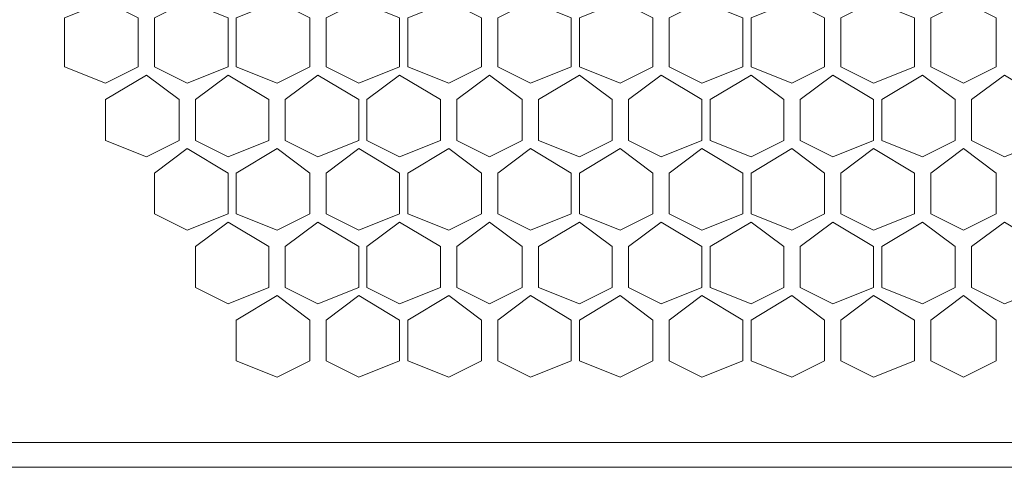
# Model space of a CAD drawing. Units: millimetres. Extents: x 31.9 to 113.6, y 18.5 to 73.8.
# Drawn here: x 104.9 to 107.6, y 51.8 to 53 of the extents above; entities that cross this region are included whole.
import ezdxf

# ---------------------------------------------------------------- set-up
doc = ezdxf.new("R2010")
doc.units = ezdxf.units.MM
doc.header["$MEASUREMENT"] = 0
doc.layers.add('layer 1', color=7, linetype='Continuous')

msp = doc.modelspace()

# ---------------------------------------------------------------- linework, layer by layer
at = {"layer": 'layer 1', "lineweight": 5}
for points, knots in [([(96.3424, 71.2265), (96.3424, 71.2265), (112.8129, 71.2265), (112.8129, 71.2265), (112.8129, 71.2265), (112.8129, 23.2845), (112.8129, 23.2845), (112.8129, 23.2845), (113.5805, 23.2845), (113.5805, 23.2845), (113.5805, 23.2845), (113.5805, 71.2265), (113.5805, 71.2265), (113.5805, 71.2265), (112.8129, 71.2265), (112.8129, 71.2265)], [0, 0, 0, 0, 0.2, 0.2, 0.2, 0.4, 0.4, 0.4, 0.6, 0.6, 0.6, 0.8, 0.8, 0.8, 1, 1, 1, 1]), ([(111.168, 51.7734), (111.168, 51.7734), (97.9873, 51.7734), (97.9873, 51.7734), (97.9873, 51.7734), (97.9873, 54.4051), (97.9873, 54.4051), (97.9873, 54.4051), (97.9873, 51.7953), (97.9873, 51.7953), (97.9873, 51.7953), (97.1758, 51.7953), (97.1758, 51.7953), (97.1758, 51.7953), (97.11, 51.8392), (97.11, 51.8392), (97.11, 51.8392), (97.0881, 51.883), (97.0881, 51.883), (97.0881, 51.883), (97.0881, 54.2955), (97.0881, 54.2955), (97.0881, 54.2955), (97.11, 54.3613), (97.11, 54.3613), (97.11, 54.3613), (97.1758, 54.4051), (97.1758, 54.4051), (97.1758, 54.4051), (97.9873, 54.4051), (97.9873, 54.4051), (97.9873, 54.4051), (111.168, 54.4051), (111.168, 54.4051), (111.168, 54.4051), (111.168, 51.7734), (111.168, 51.7734)], [0, 0, 0, 0, 0.083333, 0.083333, 0.083333, 0.166667, 0.166667, 0.166667, 0.25, 0.25, 0.25, 0.333333, 0.333333, 0.333333, 0.416667, 0.416667, 0.416667, 0.5, 0.5, 0.5, 0.583333, 0.583333, 0.583333, 0.666667, 0.666667, 0.666667, 0.75, 0.75, 0.75, 0.833333, 0.833333, 0.833333, 0.916667, 0.916667, 0.916667, 1, 1, 1, 1]), ([(105.2465, 52.848), (105.2465, 52.848), (105.1588, 52.8041), (105.1588, 52.8041), (105.1588, 52.8041), (105.0492, 52.848), (105.0492, 52.848), (105.0492, 52.848), (105.0492, 52.9796), (105.0492, 52.9796), (105.0492, 52.9796), (105.1588, 53.0234), (105.1588, 53.0234), (105.1588, 53.0234), (105.2465, 52.9796), (105.2465, 52.9796), (105.2465, 52.9796), (105.2465, 52.848), (105.2465, 52.848)], [0, 0, 0, 0, 0.166667, 0.166667, 0.166667, 0.333333, 0.333333, 0.333333, 0.5, 0.5, 0.5, 0.666667, 0.666667, 0.666667, 0.833333, 0.833333, 0.833333, 1, 1, 1, 1]), ([(105.4878, 52.848), (105.4878, 52.848), (105.3781, 52.8041), (105.3781, 52.8041), (105.3781, 52.8041), (105.2904, 52.848), (105.2904, 52.848), (105.2904, 52.848), (105.2904, 52.9796), (105.2904, 52.9796), (105.2904, 52.9796), (105.3781, 53.0234), (105.3781, 53.0234), (105.3781, 53.0234), (105.4878, 52.9796), (105.4878, 52.9796), (105.4878, 52.9796), (105.4878, 52.848), (105.4878, 52.848)], [0, 0, 0, 0, 0.166667, 0.166667, 0.166667, 0.333333, 0.333333, 0.333333, 0.5, 0.5, 0.5, 0.666667, 0.666667, 0.666667, 0.833333, 0.833333, 0.833333, 1, 1, 1, 1]), ([(105.7071, 52.848), (105.7071, 52.848), (105.6194, 52.8041), (105.6194, 52.8041), (105.6194, 52.8041), (105.5097, 52.848), (105.5097, 52.848), (105.5097, 52.848), (105.5097, 52.9796), (105.5097, 52.9796), (105.5097, 52.9796), (105.6194, 53.0234), (105.6194, 53.0234), (105.6194, 53.0234), (105.7071, 52.9796), (105.7071, 52.9796), (105.7071, 52.9796), (105.7071, 52.848), (105.7071, 52.848)], [0, 0, 0, 0, 0.166667, 0.166667, 0.166667, 0.333333, 0.333333, 0.333333, 0.5, 0.5, 0.5, 0.666667, 0.666667, 0.666667, 0.833333, 0.833333, 0.833333, 1, 1, 1, 1]), ([(105.9483, 52.848), (105.9483, 52.848), (105.8387, 52.8041), (105.8387, 52.8041), (105.8387, 52.8041), (105.751, 52.848), (105.751, 52.848), (105.751, 52.848), (105.751, 52.9796), (105.751, 52.9796), (105.751, 52.9796), (105.8387, 53.0234), (105.8387, 53.0234), (105.8387, 53.0234), (105.9483, 52.9796), (105.9483, 52.9796), (105.9483, 52.9796), (105.9483, 52.848), (105.9483, 52.848)], [0, 0, 0, 0, 0.166667, 0.166667, 0.166667, 0.333333, 0.333333, 0.333333, 0.5, 0.5, 0.5, 0.666667, 0.666667, 0.666667, 0.833333, 0.833333, 0.833333, 1, 1, 1, 1]), ([(106.1677, 52.848), (106.1677, 52.848), (106.0799, 52.8041), (106.0799, 52.8041), (106.0799, 52.8041), (105.9703, 52.848), (105.9703, 52.848), (105.9703, 52.848), (105.9703, 52.9796), (105.9703, 52.9796), (105.9703, 52.9796), (106.0799, 53.0234), (106.0799, 53.0234), (106.0799, 53.0234), (106.1677, 52.9796), (106.1677, 52.9796), (106.1677, 52.9796), (106.1677, 52.848), (106.1677, 52.848)], [0, 0, 0, 0, 0.166667, 0.166667, 0.166667, 0.333333, 0.333333, 0.333333, 0.5, 0.5, 0.5, 0.666667, 0.666667, 0.666667, 0.833333, 0.833333, 0.833333, 1, 1, 1, 1]), ([(106.4089, 52.848), (106.4089, 52.848), (106.2992, 52.8041), (106.2992, 52.8041), (106.2992, 52.8041), (106.2115, 52.848), (106.2115, 52.848), (106.2115, 52.848), (106.2115, 52.9796), (106.2115, 52.9796), (106.2115, 52.9796), (106.2992, 53.0234), (106.2992, 53.0234), (106.2992, 53.0234), (106.4089, 52.9796), (106.4089, 52.9796), (106.4089, 52.9796), (106.4089, 52.848), (106.4089, 52.848)], [0, 0, 0, 0, 0.166667, 0.166667, 0.166667, 0.333333, 0.333333, 0.333333, 0.5, 0.5, 0.5, 0.666667, 0.666667, 0.666667, 0.833333, 0.833333, 0.833333, 1, 1, 1, 1]), ([(106.6282, 52.848), (106.6282, 52.848), (106.5405, 52.8041), (106.5405, 52.8041), (106.5405, 52.8041), (106.4308, 52.848), (106.4308, 52.848), (106.4308, 52.848), (106.4308, 52.9796), (106.4308, 52.9796), (106.4308, 52.9796), (106.5405, 53.0234), (106.5405, 53.0234), (106.5405, 53.0234), (106.6282, 52.9796), (106.6282, 52.9796), (106.6282, 52.9796), (106.6282, 52.848), (106.6282, 52.848)], [0, 0, 0, 0, 0.166667, 0.166667, 0.166667, 0.333333, 0.333333, 0.333333, 0.5, 0.5, 0.5, 0.666667, 0.666667, 0.666667, 0.833333, 0.833333, 0.833333, 1, 1, 1, 1]), ([(106.8695, 52.848), (106.8695, 52.848), (106.7598, 52.8041), (106.7598, 52.8041), (106.7598, 52.8041), (106.6721, 52.848), (106.6721, 52.848), (106.6721, 52.848), (106.6721, 52.9796), (106.6721, 52.9796), (106.6721, 52.9796), (106.7598, 53.0234), (106.7598, 53.0234), (106.7598, 53.0234), (106.8695, 52.9796), (106.8695, 52.9796), (106.8695, 52.9796), (106.8695, 52.848), (106.8695, 52.848)], [0, 0, 0, 0, 0.166667, 0.166667, 0.166667, 0.333333, 0.333333, 0.333333, 0.5, 0.5, 0.5, 0.666667, 0.666667, 0.666667, 0.833333, 0.833333, 0.833333, 1, 1, 1, 1]), ([(107.0888, 52.848), (107.0888, 52.848), (107.001, 52.8041), (107.001, 52.8041), (107.001, 52.8041), (106.8914, 52.848), (106.8914, 52.848), (106.8914, 52.848), (106.8914, 52.9796), (106.8914, 52.9796), (106.8914, 52.9796), (107.001, 53.0234), (107.001, 53.0234), (107.001, 53.0234), (107.0888, 52.9796), (107.0888, 52.9796), (107.0888, 52.9796), (107.0888, 52.848), (107.0888, 52.848)], [0, 0, 0, 0, 0.166667, 0.166667, 0.166667, 0.333333, 0.333333, 0.333333, 0.5, 0.5, 0.5, 0.666667, 0.666667, 0.666667, 0.833333, 0.833333, 0.833333, 1, 1, 1, 1]), ([(107.33, 52.848), (107.33, 52.848), (107.2204, 52.8041), (107.2204, 52.8041), (107.2204, 52.8041), (107.1326, 52.848), (107.1326, 52.848), (107.1326, 52.848), (107.1326, 52.9796), (107.1326, 52.9796), (107.1326, 52.9796), (107.2204, 53.0234), (107.2204, 53.0234), (107.2204, 53.0234), (107.33, 52.9796), (107.33, 52.9796), (107.33, 52.9796), (107.33, 52.848), (107.33, 52.848)], [0, 0, 0, 0, 0.166667, 0.166667, 0.166667, 0.333333, 0.333333, 0.333333, 0.5, 0.5, 0.5, 0.666667, 0.666667, 0.666667, 0.833333, 0.833333, 0.833333, 1, 1, 1, 1]), ([(107.5493, 52.848), (107.5493, 52.848), (107.4616, 52.8041), (107.4616, 52.8041), (107.4616, 52.8041), (107.3739, 52.848), (107.3739, 52.848), (107.3739, 52.848), (107.3739, 52.9796), (107.3739, 52.9796), (107.3739, 52.9796), (107.4616, 53.0234), (107.4616, 53.0234), (107.4616, 53.0234), (107.5493, 52.9796), (107.5493, 52.9796), (107.5493, 52.9796), (107.5493, 52.848), (107.5493, 52.848)], [0, 0, 0, 0, 0.166667, 0.166667, 0.166667, 0.333333, 0.333333, 0.333333, 0.5, 0.5, 0.5, 0.666667, 0.666667, 0.666667, 0.833333, 0.833333, 0.833333, 1, 1, 1, 1]), ([(105.3562, 52.6506), (105.3562, 52.6506), (105.2685, 52.6068), (105.2685, 52.6068), (105.2685, 52.6068), (105.1588, 52.6506), (105.1588, 52.6506), (105.1588, 52.6506), (105.1588, 52.7603), (105.1588, 52.7603), (105.1588, 52.7603), (105.2685, 52.8261), (105.2685, 52.8261), (105.2685, 52.8261), (105.3562, 52.7603), (105.3562, 52.7603), (105.3562, 52.7603), (105.3562, 52.6506), (105.3562, 52.6506)], [0, 0, 0, 0, 0.166667, 0.166667, 0.166667, 0.333333, 0.333333, 0.333333, 0.5, 0.5, 0.5, 0.666667, 0.666667, 0.666667, 0.833333, 0.833333, 0.833333, 1, 1, 1, 1]), ([(105.5974, 52.6506), (105.5974, 52.6506), (105.4878, 52.6068), (105.4878, 52.6068), (105.4878, 52.6068), (105.4001, 52.6506), (105.4001, 52.6506), (105.4001, 52.6506), (105.4001, 52.7603), (105.4001, 52.7603), (105.4001, 52.7603), (105.4878, 52.8261), (105.4878, 52.8261), (105.4878, 52.8261), (105.5974, 52.7603), (105.5974, 52.7603), (105.5974, 52.7603), (105.5974, 52.6506), (105.5974, 52.6506)], [0, 0, 0, 0, 0.166667, 0.166667, 0.166667, 0.333333, 0.333333, 0.333333, 0.5, 0.5, 0.5, 0.666667, 0.666667, 0.666667, 0.833333, 0.833333, 0.833333, 1, 1, 1, 1]), ([(105.8387, 52.6506), (105.8387, 52.6506), (105.729, 52.6068), (105.729, 52.6068), (105.729, 52.6068), (105.6413, 52.6506), (105.6413, 52.6506), (105.6413, 52.6506), (105.6413, 52.7603), (105.6413, 52.7603), (105.6413, 52.7603), (105.729, 52.8261), (105.729, 52.8261), (105.729, 52.8261), (105.8387, 52.7603), (105.8387, 52.7603), (105.8387, 52.7603), (105.8387, 52.6506), (105.8387, 52.6506)], [0, 0, 0, 0, 0.166667, 0.166667, 0.166667, 0.333333, 0.333333, 0.333333, 0.5, 0.5, 0.5, 0.666667, 0.666667, 0.666667, 0.833333, 0.833333, 0.833333, 1, 1, 1, 1]), ([(106.058, 52.6506), (106.058, 52.6506), (105.9483, 52.6068), (105.9483, 52.6068), (105.9483, 52.6068), (105.8606, 52.6506), (105.8606, 52.6506), (105.8606, 52.6506), (105.8606, 52.7603), (105.8606, 52.7603), (105.8606, 52.7603), (105.9483, 52.8261), (105.9483, 52.8261), (105.9483, 52.8261), (106.058, 52.7603), (106.058, 52.7603), (106.058, 52.7603), (106.058, 52.6506), (106.058, 52.6506)], [0, 0, 0, 0, 0.166667, 0.166667, 0.166667, 0.333333, 0.333333, 0.333333, 0.5, 0.5, 0.5, 0.666667, 0.666667, 0.666667, 0.833333, 0.833333, 0.833333, 1, 1, 1, 1]), ([(106.2773, 52.6506), (106.2773, 52.6506), (106.1896, 52.6068), (106.1896, 52.6068), (106.1896, 52.6068), (106.1019, 52.6506), (106.1019, 52.6506), (106.1019, 52.6506), (106.1019, 52.7603), (106.1019, 52.7603), (106.1019, 52.7603), (106.1896, 52.8261), (106.1896, 52.8261), (106.1896, 52.8261), (106.2773, 52.7603), (106.2773, 52.7603), (106.2773, 52.7603), (106.2773, 52.6506), (106.2773, 52.6506)], [0, 0, 0, 0, 0.166667, 0.166667, 0.166667, 0.333333, 0.333333, 0.333333, 0.5, 0.5, 0.5, 0.666667, 0.666667, 0.666667, 0.833333, 0.833333, 0.833333, 1, 1, 1, 1]), ([(106.5186, 52.6506), (106.5186, 52.6506), (106.4308, 52.6068), (106.4308, 52.6068), (106.4308, 52.6068), (106.3212, 52.6506), (106.3212, 52.6506), (106.3212, 52.6506), (106.3212, 52.7603), (106.3212, 52.7603), (106.3212, 52.7603), (106.4308, 52.8261), (106.4308, 52.8261), (106.4308, 52.8261), (106.5186, 52.7603), (106.5186, 52.7603), (106.5186, 52.7603), (106.5186, 52.6506), (106.5186, 52.6506)], [0, 0, 0, 0, 0.166667, 0.166667, 0.166667, 0.333333, 0.333333, 0.333333, 0.5, 0.5, 0.5, 0.666667, 0.666667, 0.666667, 0.833333, 0.833333, 0.833333, 1, 1, 1, 1]), ([(106.7598, 52.6506), (106.7598, 52.6506), (106.6501, 52.6068), (106.6501, 52.6068), (106.6501, 52.6068), (106.5624, 52.6506), (106.5624, 52.6506), (106.5624, 52.6506), (106.5624, 52.7603), (106.5624, 52.7603), (106.5624, 52.7603), (106.6501, 52.8261), (106.6501, 52.8261), (106.6501, 52.8261), (106.7598, 52.7603), (106.7598, 52.7603), (106.7598, 52.7603), (106.7598, 52.6506), (106.7598, 52.6506)], [0, 0, 0, 0, 0.166667, 0.166667, 0.166667, 0.333333, 0.333333, 0.333333, 0.5, 0.5, 0.5, 0.666667, 0.666667, 0.666667, 0.833333, 0.833333, 0.833333, 1, 1, 1, 1]), ([(106.9791, 52.6506), (106.9791, 52.6506), (106.8914, 52.6068), (106.8914, 52.6068), (106.8914, 52.6068), (106.7817, 52.6506), (106.7817, 52.6506), (106.7817, 52.6506), (106.7817, 52.7603), (106.7817, 52.7603), (106.7817, 52.7603), (106.8914, 52.8261), (106.8914, 52.8261), (106.8914, 52.8261), (106.9791, 52.7603), (106.9791, 52.7603), (106.9791, 52.7603), (106.9791, 52.6506), (106.9791, 52.6506)], [0, 0, 0, 0, 0.166667, 0.166667, 0.166667, 0.333333, 0.333333, 0.333333, 0.5, 0.5, 0.5, 0.666667, 0.666667, 0.666667, 0.833333, 0.833333, 0.833333, 1, 1, 1, 1]), ([(107.2204, 52.6506), (107.2204, 52.6506), (107.1107, 52.6068), (107.1107, 52.6068), (107.1107, 52.6068), (107.023, 52.6506), (107.023, 52.6506), (107.023, 52.6506), (107.023, 52.7603), (107.023, 52.7603), (107.023, 52.7603), (107.1107, 52.8261), (107.1107, 52.8261), (107.1107, 52.8261), (107.2204, 52.7603), (107.2204, 52.7603), (107.2204, 52.7603), (107.2204, 52.6506), (107.2204, 52.6506)], [0, 0, 0, 0, 0.166667, 0.166667, 0.166667, 0.333333, 0.333333, 0.333333, 0.5, 0.5, 0.5, 0.666667, 0.666667, 0.666667, 0.833333, 0.833333, 0.833333, 1, 1, 1, 1]), ([(107.4397, 52.6506), (107.4397, 52.6506), (107.3519, 52.6068), (107.3519, 52.6068), (107.3519, 52.6068), (107.2423, 52.6506), (107.2423, 52.6506), (107.2423, 52.6506), (107.2423, 52.7603), (107.2423, 52.7603), (107.2423, 52.7603), (107.3519, 52.8261), (107.3519, 52.8261), (107.3519, 52.8261), (107.4397, 52.7603), (107.4397, 52.7603), (107.4397, 52.7603), (107.4397, 52.6506), (107.4397, 52.6506)], [0, 0, 0, 0, 0.166667, 0.166667, 0.166667, 0.333333, 0.333333, 0.333333, 0.5, 0.5, 0.5, 0.666667, 0.666667, 0.666667, 0.833333, 0.833333, 0.833333, 1, 1, 1, 1]), ([(107.6809, 52.6506), (107.6809, 52.6506), (107.5713, 52.6068), (107.5713, 52.6068), (107.5713, 52.6068), (107.4835, 52.6506), (107.4835, 52.6506), (107.4835, 52.6506), (107.4835, 52.7603), (107.4835, 52.7603), (107.4835, 52.7603), (107.5713, 52.8261), (107.5713, 52.8261), (107.5713, 52.8261), (107.6809, 52.7603), (107.6809, 52.7603), (107.6809, 52.7603), (107.6809, 52.6506), (107.6809, 52.6506)], [0, 0, 0, 0, 0.166667, 0.166667, 0.166667, 0.333333, 0.333333, 0.333333, 0.5, 0.5, 0.5, 0.666667, 0.666667, 0.666667, 0.833333, 0.833333, 0.833333, 1, 1, 1, 1]), ([(105.4878, 52.4532), (105.4878, 52.4532), (105.3781, 52.4094), (105.3781, 52.4094), (105.3781, 52.4094), (105.2904, 52.4532), (105.2904, 52.4532), (105.2904, 52.4532), (105.2904, 52.5629), (105.2904, 52.5629), (105.2904, 52.5629), (105.3781, 52.6287), (105.3781, 52.6287), (105.3781, 52.6287), (105.4878, 52.5629), (105.4878, 52.5629), (105.4878, 52.5629), (105.4878, 52.4532), (105.4878, 52.4532)], [0, 0, 0, 0, 0.166667, 0.166667, 0.166667, 0.333333, 0.333333, 0.333333, 0.5, 0.5, 0.5, 0.666667, 0.666667, 0.666667, 0.833333, 0.833333, 0.833333, 1, 1, 1, 1]), ([(105.7071, 52.4532), (105.7071, 52.4532), (105.6194, 52.4094), (105.6194, 52.4094), (105.6194, 52.4094), (105.5097, 52.4532), (105.5097, 52.4532), (105.5097, 52.4532), (105.5097, 52.5629), (105.5097, 52.5629), (105.5097, 52.5629), (105.6194, 52.6287), (105.6194, 52.6287), (105.6194, 52.6287), (105.7071, 52.5629), (105.7071, 52.5629), (105.7071, 52.5629), (105.7071, 52.4532), (105.7071, 52.4532)], [0, 0, 0, 0, 0.166667, 0.166667, 0.166667, 0.333333, 0.333333, 0.333333, 0.5, 0.5, 0.5, 0.666667, 0.666667, 0.666667, 0.833333, 0.833333, 0.833333, 1, 1, 1, 1]), ([(105.9483, 52.4532), (105.9483, 52.4532), (105.8387, 52.4094), (105.8387, 52.4094), (105.8387, 52.4094), (105.751, 52.4532), (105.751, 52.4532), (105.751, 52.4532), (105.751, 52.5629), (105.751, 52.5629), (105.751, 52.5629), (105.8387, 52.6287), (105.8387, 52.6287), (105.8387, 52.6287), (105.9483, 52.5629), (105.9483, 52.5629), (105.9483, 52.5629), (105.9483, 52.4532), (105.9483, 52.4532)], [0, 0, 0, 0, 0.166667, 0.166667, 0.166667, 0.333333, 0.333333, 0.333333, 0.5, 0.5, 0.5, 0.666667, 0.666667, 0.666667, 0.833333, 0.833333, 0.833333, 1, 1, 1, 1]), ([(106.1677, 52.4532), (106.1677, 52.4532), (106.0799, 52.4094), (106.0799, 52.4094), (106.0799, 52.4094), (105.9703, 52.4532), (105.9703, 52.4532), (105.9703, 52.4532), (105.9703, 52.5629), (105.9703, 52.5629), (105.9703, 52.5629), (106.0799, 52.6287), (106.0799, 52.6287), (106.0799, 52.6287), (106.1677, 52.5629), (106.1677, 52.5629), (106.1677, 52.5629), (106.1677, 52.4532), (106.1677, 52.4532)], [0, 0, 0, 0, 0.166667, 0.166667, 0.166667, 0.333333, 0.333333, 0.333333, 0.5, 0.5, 0.5, 0.666667, 0.666667, 0.666667, 0.833333, 0.833333, 0.833333, 1, 1, 1, 1]), ([(106.4089, 52.4532), (106.4089, 52.4532), (106.2992, 52.4094), (106.2992, 52.4094), (106.2992, 52.4094), (106.2115, 52.4532), (106.2115, 52.4532), (106.2115, 52.4532), (106.2115, 52.5629), (106.2115, 52.5629), (106.2115, 52.5629), (106.2992, 52.6287), (106.2992, 52.6287), (106.2992, 52.6287), (106.4089, 52.5629), (106.4089, 52.5629), (106.4089, 52.5629), (106.4089, 52.4532), (106.4089, 52.4532)], [0, 0, 0, 0, 0.166667, 0.166667, 0.166667, 0.333333, 0.333333, 0.333333, 0.5, 0.5, 0.5, 0.666667, 0.666667, 0.666667, 0.833333, 0.833333, 0.833333, 1, 1, 1, 1]), ([(106.6282, 52.4532), (106.6282, 52.4532), (106.5405, 52.4094), (106.5405, 52.4094), (106.5405, 52.4094), (106.4308, 52.4532), (106.4308, 52.4532), (106.4308, 52.4532), (106.4308, 52.5629), (106.4308, 52.5629), (106.4308, 52.5629), (106.5405, 52.6287), (106.5405, 52.6287), (106.5405, 52.6287), (106.6282, 52.5629), (106.6282, 52.5629), (106.6282, 52.5629), (106.6282, 52.4532), (106.6282, 52.4532)], [0, 0, 0, 0, 0.166667, 0.166667, 0.166667, 0.333333, 0.333333, 0.333333, 0.5, 0.5, 0.5, 0.666667, 0.666667, 0.666667, 0.833333, 0.833333, 0.833333, 1, 1, 1, 1]), ([(106.8695, 52.4532), (106.8695, 52.4532), (106.7598, 52.4094), (106.7598, 52.4094), (106.7598, 52.4094), (106.6721, 52.4532), (106.6721, 52.4532), (106.6721, 52.4532), (106.6721, 52.5629), (106.6721, 52.5629), (106.6721, 52.5629), (106.7598, 52.6287), (106.7598, 52.6287), (106.7598, 52.6287), (106.8695, 52.5629), (106.8695, 52.5629), (106.8695, 52.5629), (106.8695, 52.4532), (106.8695, 52.4532)], [0, 0, 0, 0, 0.166667, 0.166667, 0.166667, 0.333333, 0.333333, 0.333333, 0.5, 0.5, 0.5, 0.666667, 0.666667, 0.666667, 0.833333, 0.833333, 0.833333, 1, 1, 1, 1]), ([(107.0888, 52.4532), (107.0888, 52.4532), (107.001, 52.4094), (107.001, 52.4094), (107.001, 52.4094), (106.8914, 52.4532), (106.8914, 52.4532), (106.8914, 52.4532), (106.8914, 52.5629), (106.8914, 52.5629), (106.8914, 52.5629), (107.001, 52.6287), (107.001, 52.6287), (107.001, 52.6287), (107.0888, 52.5629), (107.0888, 52.5629), (107.0888, 52.5629), (107.0888, 52.4532), (107.0888, 52.4532)], [0, 0, 0, 0, 0.166667, 0.166667, 0.166667, 0.333333, 0.333333, 0.333333, 0.5, 0.5, 0.5, 0.666667, 0.666667, 0.666667, 0.833333, 0.833333, 0.833333, 1, 1, 1, 1]), ([(107.33, 52.4532), (107.33, 52.4532), (107.2204, 52.4094), (107.2204, 52.4094), (107.2204, 52.4094), (107.1326, 52.4532), (107.1326, 52.4532), (107.1326, 52.4532), (107.1326, 52.5629), (107.1326, 52.5629), (107.1326, 52.5629), (107.2204, 52.6287), (107.2204, 52.6287), (107.2204, 52.6287), (107.33, 52.5629), (107.33, 52.5629), (107.33, 52.5629), (107.33, 52.4532), (107.33, 52.4532)], [0, 0, 0, 0, 0.166667, 0.166667, 0.166667, 0.333333, 0.333333, 0.333333, 0.5, 0.5, 0.5, 0.666667, 0.666667, 0.666667, 0.833333, 0.833333, 0.833333, 1, 1, 1, 1]), ([(107.5493, 52.4532), (107.5493, 52.4532), (107.4616, 52.4094), (107.4616, 52.4094), (107.4616, 52.4094), (107.3739, 52.4532), (107.3739, 52.4532), (107.3739, 52.4532), (107.3739, 52.5629), (107.3739, 52.5629), (107.3739, 52.5629), (107.4616, 52.6287), (107.4616, 52.6287), (107.4616, 52.6287), (107.5493, 52.5629), (107.5493, 52.5629), (107.5493, 52.5629), (107.5493, 52.4532), (107.5493, 52.4532)], [0, 0, 0, 0, 0.166667, 0.166667, 0.166667, 0.333333, 0.333333, 0.333333, 0.5, 0.5, 0.5, 0.666667, 0.666667, 0.666667, 0.833333, 0.833333, 0.833333, 1, 1, 1, 1]), ([(105.5974, 52.2558), (105.5974, 52.2558), (105.4878, 52.212), (105.4878, 52.212), (105.4878, 52.212), (105.4001, 52.2558), (105.4001, 52.2558), (105.4001, 52.2558), (105.4001, 52.3655), (105.4001, 52.3655), (105.4001, 52.3655), (105.4878, 52.4313), (105.4878, 52.4313), (105.4878, 52.4313), (105.5974, 52.3655), (105.5974, 52.3655), (105.5974, 52.3655), (105.5974, 52.2558), (105.5974, 52.2558)], [0, 0, 0, 0, 0.166667, 0.166667, 0.166667, 0.333333, 0.333333, 0.333333, 0.5, 0.5, 0.5, 0.666667, 0.666667, 0.666667, 0.833333, 0.833333, 0.833333, 1, 1, 1, 1]), ([(105.8387, 52.2558), (105.8387, 52.2558), (105.729, 52.212), (105.729, 52.212), (105.729, 52.212), (105.6413, 52.2558), (105.6413, 52.2558), (105.6413, 52.2558), (105.6413, 52.3655), (105.6413, 52.3655), (105.6413, 52.3655), (105.729, 52.4313), (105.729, 52.4313), (105.729, 52.4313), (105.8387, 52.3655), (105.8387, 52.3655), (105.8387, 52.3655), (105.8387, 52.2558), (105.8387, 52.2558)], [0, 0, 0, 0, 0.166667, 0.166667, 0.166667, 0.333333, 0.333333, 0.333333, 0.5, 0.5, 0.5, 0.666667, 0.666667, 0.666667, 0.833333, 0.833333, 0.833333, 1, 1, 1, 1]), ([(106.058, 52.2558), (106.058, 52.2558), (105.9483, 52.212), (105.9483, 52.212), (105.9483, 52.212), (105.8606, 52.2558), (105.8606, 52.2558), (105.8606, 52.2558), (105.8606, 52.3655), (105.8606, 52.3655), (105.8606, 52.3655), (105.9483, 52.4313), (105.9483, 52.4313), (105.9483, 52.4313), (106.058, 52.3655), (106.058, 52.3655), (106.058, 52.3655), (106.058, 52.2558), (106.058, 52.2558)], [0, 0, 0, 0, 0.166667, 0.166667, 0.166667, 0.333333, 0.333333, 0.333333, 0.5, 0.5, 0.5, 0.666667, 0.666667, 0.666667, 0.833333, 0.833333, 0.833333, 1, 1, 1, 1]), ([(106.2773, 52.2558), (106.2773, 52.2558), (106.1896, 52.212), (106.1896, 52.212), (106.1896, 52.212), (106.1019, 52.2558), (106.1019, 52.2558), (106.1019, 52.2558), (106.1019, 52.3655), (106.1019, 52.3655), (106.1019, 52.3655), (106.1896, 52.4313), (106.1896, 52.4313), (106.1896, 52.4313), (106.2773, 52.3655), (106.2773, 52.3655), (106.2773, 52.3655), (106.2773, 52.2558), (106.2773, 52.2558)], [0, 0, 0, 0, 0.166667, 0.166667, 0.166667, 0.333333, 0.333333, 0.333333, 0.5, 0.5, 0.5, 0.666667, 0.666667, 0.666667, 0.833333, 0.833333, 0.833333, 1, 1, 1, 1]), ([(106.5186, 52.2558), (106.5186, 52.2558), (106.4308, 52.212), (106.4308, 52.212), (106.4308, 52.212), (106.3212, 52.2558), (106.3212, 52.2558), (106.3212, 52.2558), (106.3212, 52.3655), (106.3212, 52.3655), (106.3212, 52.3655), (106.4308, 52.4313), (106.4308, 52.4313), (106.4308, 52.4313), (106.5186, 52.3655), (106.5186, 52.3655), (106.5186, 52.3655), (106.5186, 52.2558), (106.5186, 52.2558)], [0, 0, 0, 0, 0.166667, 0.166667, 0.166667, 0.333333, 0.333333, 0.333333, 0.5, 0.5, 0.5, 0.666667, 0.666667, 0.666667, 0.833333, 0.833333, 0.833333, 1, 1, 1, 1]), ([(106.7598, 52.2558), (106.7598, 52.2558), (106.6501, 52.212), (106.6501, 52.212), (106.6501, 52.212), (106.5624, 52.2558), (106.5624, 52.2558), (106.5624, 52.2558), (106.5624, 52.3655), (106.5624, 52.3655), (106.5624, 52.3655), (106.6501, 52.4313), (106.6501, 52.4313), (106.6501, 52.4313), (106.7598, 52.3655), (106.7598, 52.3655), (106.7598, 52.3655), (106.7598, 52.2558), (106.7598, 52.2558)], [0, 0, 0, 0, 0.166667, 0.166667, 0.166667, 0.333333, 0.333333, 0.333333, 0.5, 0.5, 0.5, 0.666667, 0.666667, 0.666667, 0.833333, 0.833333, 0.833333, 1, 1, 1, 1]), ([(106.9791, 52.2558), (106.9791, 52.2558), (106.8914, 52.212), (106.8914, 52.212), (106.8914, 52.212), (106.7817, 52.2558), (106.7817, 52.2558), (106.7817, 52.2558), (106.7817, 52.3655), (106.7817, 52.3655), (106.7817, 52.3655), (106.8914, 52.4313), (106.8914, 52.4313), (106.8914, 52.4313), (106.9791, 52.3655), (106.9791, 52.3655), (106.9791, 52.3655), (106.9791, 52.2558), (106.9791, 52.2558)], [0, 0, 0, 0, 0.166667, 0.166667, 0.166667, 0.333333, 0.333333, 0.333333, 0.5, 0.5, 0.5, 0.666667, 0.666667, 0.666667, 0.833333, 0.833333, 0.833333, 1, 1, 1, 1]), ([(107.2204, 52.2558), (107.2204, 52.2558), (107.1107, 52.212), (107.1107, 52.212), (107.1107, 52.212), (107.023, 52.2558), (107.023, 52.2558), (107.023, 52.2558), (107.023, 52.3655), (107.023, 52.3655), (107.023, 52.3655), (107.1107, 52.4313), (107.1107, 52.4313), (107.1107, 52.4313), (107.2204, 52.3655), (107.2204, 52.3655), (107.2204, 52.3655), (107.2204, 52.2558), (107.2204, 52.2558)], [0, 0, 0, 0, 0.166667, 0.166667, 0.166667, 0.333333, 0.333333, 0.333333, 0.5, 0.5, 0.5, 0.666667, 0.666667, 0.666667, 0.833333, 0.833333, 0.833333, 1, 1, 1, 1]), ([(107.4397, 52.2558), (107.4397, 52.2558), (107.3519, 52.212), (107.3519, 52.212), (107.3519, 52.212), (107.2423, 52.2558), (107.2423, 52.2558), (107.2423, 52.2558), (107.2423, 52.3655), (107.2423, 52.3655), (107.2423, 52.3655), (107.3519, 52.4313), (107.3519, 52.4313), (107.3519, 52.4313), (107.4397, 52.3655), (107.4397, 52.3655), (107.4397, 52.3655), (107.4397, 52.2558), (107.4397, 52.2558)], [0, 0, 0, 0, 0.166667, 0.166667, 0.166667, 0.333333, 0.333333, 0.333333, 0.5, 0.5, 0.5, 0.666667, 0.666667, 0.666667, 0.833333, 0.833333, 0.833333, 1, 1, 1, 1]), ([(107.6809, 52.2558), (107.6809, 52.2558), (107.5713, 52.212), (107.5713, 52.212), (107.5713, 52.212), (107.4835, 52.2558), (107.4835, 52.2558), (107.4835, 52.2558), (107.4835, 52.3655), (107.4835, 52.3655), (107.4835, 52.3655), (107.5713, 52.4313), (107.5713, 52.4313), (107.5713, 52.4313), (107.6809, 52.3655), (107.6809, 52.3655), (107.6809, 52.3655), (107.6809, 52.2558), (107.6809, 52.2558)], [0, 0, 0, 0, 0.166667, 0.166667, 0.166667, 0.333333, 0.333333, 0.333333, 0.5, 0.5, 0.5, 0.666667, 0.666667, 0.666667, 0.833333, 0.833333, 0.833333, 1, 1, 1, 1]), ([(105.6194, 52.0146), (105.6194, 52.0146), (105.5097, 52.0585), (105.5097, 52.0585), (105.5097, 52.0585), (105.5097, 52.1681), (105.5097, 52.1681), (105.5097, 52.1681), (105.6194, 52.2339), (105.6194, 52.2339), (105.6194, 52.2339), (105.7071, 52.1681), (105.7071, 52.1681), (105.7071, 52.1681), (105.7071, 52.0585), (105.7071, 52.0585), (105.7071, 52.0585), (105.6194, 52.0146), (105.6194, 52.0146)], [0, 0, 0, 0, 0.166667, 0.166667, 0.166667, 0.333333, 0.333333, 0.333333, 0.5, 0.5, 0.5, 0.666667, 0.666667, 0.666667, 0.833333, 0.833333, 0.833333, 1, 1, 1, 1]), ([(105.9483, 52.0585), (105.9483, 52.0585), (105.8387, 52.0146), (105.8387, 52.0146), (105.8387, 52.0146), (105.751, 52.0585), (105.751, 52.0585), (105.751, 52.0585), (105.751, 52.1681), (105.751, 52.1681), (105.751, 52.1681), (105.8387, 52.2339), (105.8387, 52.2339), (105.8387, 52.2339), (105.9483, 52.1681), (105.9483, 52.1681), (105.9483, 52.1681), (105.9483, 52.0585), (105.9483, 52.0585)], [0, 0, 0, 0, 0.166667, 0.166667, 0.166667, 0.333333, 0.333333, 0.333333, 0.5, 0.5, 0.5, 0.666667, 0.666667, 0.666667, 0.833333, 0.833333, 0.833333, 1, 1, 1, 1]), ([(106.1677, 52.0585), (106.1677, 52.0585), (106.0799, 52.0146), (106.0799, 52.0146), (106.0799, 52.0146), (105.9703, 52.0585), (105.9703, 52.0585), (105.9703, 52.0585), (105.9703, 52.1681), (105.9703, 52.1681), (105.9703, 52.1681), (106.0799, 52.2339), (106.0799, 52.2339), (106.0799, 52.2339), (106.1677, 52.1681), (106.1677, 52.1681), (106.1677, 52.1681), (106.1677, 52.0585), (106.1677, 52.0585)], [0, 0, 0, 0, 0.166667, 0.166667, 0.166667, 0.333333, 0.333333, 0.333333, 0.5, 0.5, 0.5, 0.666667, 0.666667, 0.666667, 0.833333, 0.833333, 0.833333, 1, 1, 1, 1]), ([(106.4089, 52.0585), (106.4089, 52.0585), (106.2992, 52.0146), (106.2992, 52.0146), (106.2992, 52.0146), (106.2115, 52.0585), (106.2115, 52.0585), (106.2115, 52.0585), (106.2115, 52.1681), (106.2115, 52.1681), (106.2115, 52.1681), (106.2992, 52.2339), (106.2992, 52.2339), (106.2992, 52.2339), (106.4089, 52.1681), (106.4089, 52.1681), (106.4089, 52.1681), (106.4089, 52.0585), (106.4089, 52.0585)], [0, 0, 0, 0, 0.166667, 0.166667, 0.166667, 0.333333, 0.333333, 0.333333, 0.5, 0.5, 0.5, 0.666667, 0.666667, 0.666667, 0.833333, 0.833333, 0.833333, 1, 1, 1, 1]), ([(106.6282, 52.0585), (106.6282, 52.0585), (106.5405, 52.0146), (106.5405, 52.0146), (106.5405, 52.0146), (106.4308, 52.0585), (106.4308, 52.0585), (106.4308, 52.0585), (106.4308, 52.1681), (106.4308, 52.1681), (106.4308, 52.1681), (106.5405, 52.2339), (106.5405, 52.2339), (106.5405, 52.2339), (106.6282, 52.1681), (106.6282, 52.1681), (106.6282, 52.1681), (106.6282, 52.0585), (106.6282, 52.0585)], [0, 0, 0, 0, 0.166667, 0.166667, 0.166667, 0.333333, 0.333333, 0.333333, 0.5, 0.5, 0.5, 0.666667, 0.666667, 0.666667, 0.833333, 0.833333, 0.833333, 1, 1, 1, 1]), ([(106.8695, 52.0585), (106.8695, 52.0585), (106.7598, 52.0146), (106.7598, 52.0146), (106.7598, 52.0146), (106.6721, 52.0585), (106.6721, 52.0585), (106.6721, 52.0585), (106.6721, 52.1681), (106.6721, 52.1681), (106.6721, 52.1681), (106.7598, 52.2339), (106.7598, 52.2339), (106.7598, 52.2339), (106.8695, 52.1681), (106.8695, 52.1681), (106.8695, 52.1681), (106.8695, 52.0585), (106.8695, 52.0585)], [0, 0, 0, 0, 0.166667, 0.166667, 0.166667, 0.333333, 0.333333, 0.333333, 0.5, 0.5, 0.5, 0.666667, 0.666667, 0.666667, 0.833333, 0.833333, 0.833333, 1, 1, 1, 1]), ([(107.0888, 52.0585), (107.0888, 52.0585), (107.001, 52.0146), (107.001, 52.0146), (107.001, 52.0146), (106.8914, 52.0585), (106.8914, 52.0585), (106.8914, 52.0585), (106.8914, 52.1681), (106.8914, 52.1681), (106.8914, 52.1681), (107.001, 52.2339), (107.001, 52.2339), (107.001, 52.2339), (107.0888, 52.1681), (107.0888, 52.1681), (107.0888, 52.1681), (107.0888, 52.0585), (107.0888, 52.0585)], [0, 0, 0, 0, 0.166667, 0.166667, 0.166667, 0.333333, 0.333333, 0.333333, 0.5, 0.5, 0.5, 0.666667, 0.666667, 0.666667, 0.833333, 0.833333, 0.833333, 1, 1, 1, 1]), ([(107.33, 52.0585), (107.33, 52.0585), (107.2204, 52.0146), (107.2204, 52.0146), (107.2204, 52.0146), (107.1326, 52.0585), (107.1326, 52.0585), (107.1326, 52.0585), (107.1326, 52.1681), (107.1326, 52.1681), (107.1326, 52.1681), (107.2204, 52.2339), (107.2204, 52.2339), (107.2204, 52.2339), (107.33, 52.1681), (107.33, 52.1681), (107.33, 52.1681), (107.33, 52.0585), (107.33, 52.0585)], [0, 0, 0, 0, 0.166667, 0.166667, 0.166667, 0.333333, 0.333333, 0.333333, 0.5, 0.5, 0.5, 0.666667, 0.666667, 0.666667, 0.833333, 0.833333, 0.833333, 1, 1, 1, 1]), ([(107.5493, 52.0585), (107.5493, 52.0585), (107.4616, 52.0146), (107.4616, 52.0146), (107.4616, 52.0146), (107.3739, 52.0585), (107.3739, 52.0585), (107.3739, 52.0585), (107.3739, 52.1681), (107.3739, 52.1681), (107.3739, 52.1681), (107.4616, 52.2339), (107.4616, 52.2339), (107.4616, 52.2339), (107.5493, 52.1681), (107.5493, 52.1681), (107.5493, 52.1681), (107.5493, 52.0585), (107.5493, 52.0585)], [0, 0, 0, 0, 0.166667, 0.166667, 0.166667, 0.333333, 0.333333, 0.333333, 0.5, 0.5, 0.5, 0.666667, 0.666667, 0.666667, 0.833333, 0.833333, 0.833333, 1, 1, 1, 1])]:
    msp.add_open_spline(points, degree=3, knots=knots, dxfattribs=at)
msp.add_open_spline([(97.9873, 51.8392), (97.9873, 51.8392), (111.168, 51.8392), (111.168, 51.8392)], degree=3, dxfattribs=at)

doc.saveas('drawing.dxf')
